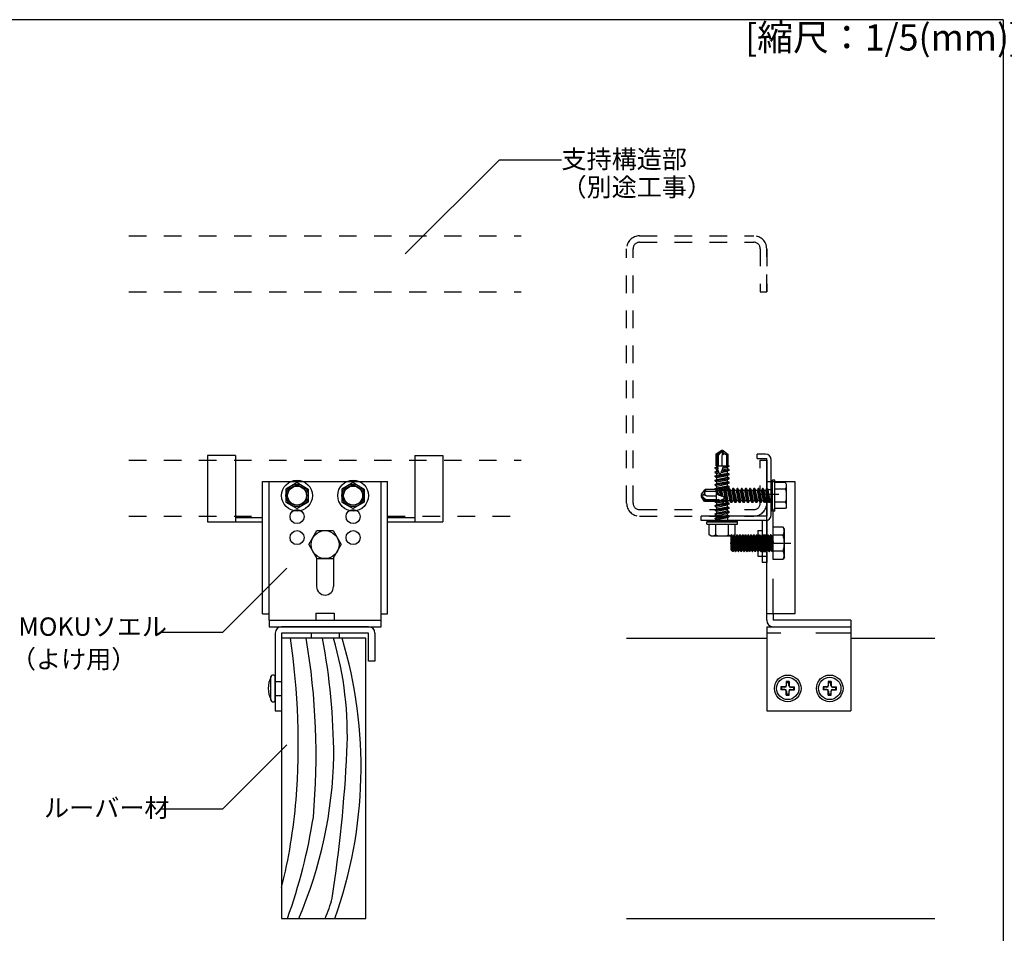
# Model space of a CAD drawing. Extents: x 0 to 420, y 0 to 297.
# Drawn here: x 91 to 161, y 37 to 102 of the extents above; entities that cross this region are included whole.
import ezdxf

# ---------------------------------------------------------------- set-up
doc = ezdxf.new("R2010")
doc.units = 0
doc.header["$MEASUREMENT"] = 0
for name, pattern in [('CENTER1', [10, 6.25, -1.25, 1.25, -1.25]), ('DASHED1', [2.5, 1.25, -1.25]), ('DASHED2', [5, 2.5, -2.5])]:
    doc.linetypes.add(name, pattern=pattern)
for name, color, linetype in [('_3-0_中心線', 7, 'CONTINUOUS'), ('_3-1_吊り材', 7, 'CONTINUOUS'), ('_3-6_文字__矢印', 7, 'CONTINUOUS'), ('_3-9_躯体他', 7, 'CONTINUOUS'), ('_3-A_クリップ', 7, 'CONTINUOUS'), ('_3-C_ビス__アンカ__ボルト__強調図形', 7, 'CONTINUOUS'), ('_F-3_野縁', 7, 'CONTINUOUS'), ('_F-6_文字__矢印', 7, 'CONTINUOUS')]:
    doc.layers.add(name, color=color, linetype=linetype)
doc.styles.get("Standard").update_dxf_attribs({"font": 'MS Gothic.ttf'})

msp = doc.modelspace()

# ---------------------------------------------------------------- linework, layer by layer
at = {"layer": '_3-0_中心線', "color": 4, "linetype": 'CENTER1'}
for p, q in [((143.26, 67.982), (144.73, 67.982)), ((141.248, 64.482), (145.573, 64.482))]:
    msp.add_line(p, q, dxfattribs=at)
at = {"layer": '_3-1_吊り材', "color": 7, "linetype": 'Continuous'}
for p, q in [((143.86, 70.422), (143.86, 66.422)), ((143.86, 66.422), (143.4, 66.422))]:
    msp.add_line(p, q, dxfattribs=at)
at = {"layer": '_3-6_文字__矢印', "color": 7, "linetype": 'Continuous'}
for p, q in [((124.749, 91.819), (118.057, 85.127)), ((129.211, 91.819), (124.749, 91.819)), ((105.026, 58.128), (109.608, 62.71)), ((100.564, 58.128), (105.026, 58.128)), ((105.026, 45.516), (109.608, 50.098)), ((100.564, 45.516), (105.026, 45.516))]:
    msp.add_line(p, q, dxfattribs=at)
at = {"layer": '_3-9_躯体他', "color": 4, "linetype": 'DASHED1'}
for p, q in [((98.331, 86.422), (126.331, 86.422)), ((134.78, 86.422), (142.94, 86.422)), ((134.78, 85.962), (142.94, 85.962)), ((133.86, 67.342), (133.86, 85.502)), ((134.32, 67.342), (134.32, 85.502)), ((143.4, 85.502), (143.4, 82.422)), ((143.86, 82.422), (143.86, 85.502)), ((143.86, 85.502), (143.86, 82.422)), ((98.331, 82.422), (126.331, 82.422)), ((143.4, 82.422), (143.86, 82.422)), ((98.331, 70.422), (126.331, 70.422)), ((143.4, 70.422), (143.86, 70.422)), ((143.4, 67.342), (143.4, 70.422)), ((143.86, 70.422), (143.86, 67.342)), ((134.78, 66.882), (142.94, 66.882)), ((98.331, 66.422), (107.871, 66.422)), ((116.791, 66.422), (126.331, 66.422)), ((134.78, 66.422), (142.94, 66.422))]:
    msp.add_line(p, q, dxfattribs=at)
at = {"layer": '_3-9_躯体他', "color": 4, "linetype": 'Continuous'}
for p, q in [((115.231, 57.702), (109.231, 57.702)), ((109.231, 57.702), (109.231, 37.702)), ((115.231, 37.702), (115.231, 57.702)), ((133.86, 57.702), (143.86, 57.702)), ((149.86, 57.702), (155.86, 57.702)), ((109.231, 37.702), (115.231, 37.702)), ((133.86, 37.702), (155.86, 37.702))]:
    msp.add_line(p, q, dxfattribs=at)
at = {"layer": '_3-9_躯体他', "color": 4, "linetype": 'DASHED1'}
for centre, radius, start, end in [((134.78, 85.502), 0.92, 90, 180), ((134.78, 85.502), 0.46, 90, 180), ((142.94, 85.502), 0.92, 0, 90), ((142.94, 85.502), 0.46, 0, 90), ((134.78, 67.342), 0.92, 180, 270), ((134.78, 67.342), 0.46, 180, 270), ((142.94, 67.342), 0.92, 270, 0), ((142.94, 67.342), 0.46, 270, 0)]:
    msp.add_arc(centre, radius, start, end, dxfattribs=at)
at = {"layer": '_3-9_躯体他', "color": 4, "linetype": 'Continuous'}
for centre, radius, start, end in [((58.718, 50.167), 51.697, 355.56839, 8.38075), ((61.682, 49.327), 50.007, 354.96413, 9.64149), ((66.101, 49.064), 46.854, 0.2719, 10.62424), ((89.258, 50.799), 24.665, 357.17405, 16.25363), ((82.963, 48.484), 31.94, 340.27199, 16.77474), ((81.998, 49.891), 30.961, 336.81687, 358.88102), ((15.848, 54.305), 98.159, 351.12129, 357.24248), ((71.22, 49.378), 39.172, 346.01799, 355.30648), ((72.277, 51.097), 39.7, 340.28098, 351.07355), ((106.395, 40.567), 6.588, 334.23069, 347.62852)]:
    msp.add_arc(centre, radius, start, end, dxfattribs=at)
at = {"layer": '_3-A_クリップ', "color": 7, "linetype": 'Continuous'}
for p, q in [((105.931, 70.742), (103.931, 70.742)), ((103.931, 70.742), (103.931, 66.002)), ((105.931, 70.742), (105.931, 66.002)), ((118.731, 70.742), (118.731, 66.002)), ((118.731, 70.742), (120.731, 70.742)), ((120.731, 70.742), (120.731, 66.002)), ((143.18, 70.522), (143.18, 70.842)), ((143.78, 70.842), (143.18, 70.842)), ((143.18, 70.522), (143.86, 70.522)), ((143.86, 66.422), (143.86, 70.522)), ((144.18, 66.502), (144.18, 70.442)), ((107.871, 68.882), (108.331, 68.882)), ((107.871, 59.442), (107.871, 68.882)), ((108.331, 68.882), (116.331, 68.882)), ((108.331, 58.982), (108.331, 68.882)), ((116.331, 68.882), (116.791, 68.882)), ((116.331, 58.522), (116.331, 68.882)), ((116.791, 59.442), (116.791, 68.882)), ((143.86, 68.882), (145.86, 68.882)), ((143.86, 58.982), (143.86, 68.882)), ((145.86, 68.882), (145.86, 59.442)), ((105.931, 66.322), (107.871, 66.322)), ((116.791, 66.322), (118.731, 66.322)), ((143.86, 66.422), (139.18, 66.422)), ((139.18, 66.102), (139.18, 66.422)), ((143.78, 66.102), (139.18, 66.102)), ((143.54, 66.102), (143.54, 63.102)), ((143.86, 66.102), (143.86, 63.102)), ((103.931, 66.002), (107.871, 66.002)), ((116.791, 66.002), (120.731, 66.002)), ((143.22, 65.402), (143.22, 63.562)), ((143.22, 65.402), (143.54, 65.402)), ((111.731, 63.422), (111.731, 61.382)), ((112.931, 63.422), (112.931, 61.382)), ((143.22, 63.562), (143.86, 63.562)), ((143.86, 63.102), (143.54, 63.102)), ((107.871, 59.442), (108.331, 59.442)), ((111.681, 59.495), (112.981, 59.495)), ((111.681, 59.495), (111.681, 58.982)), ((112.82, 59.495), (112.831, 59.495)), ((112.981, 59.495), (112.981, 58.982)), ((116.331, 59.442), (116.791, 59.442)), ((145.86, 59.442), (143.86, 59.442)), ((144.32, 59.442), (144.32, 58.982)), ((108.331, 58.982), (108.331, 58.522)), ((108.331, 58.982), (116.331, 58.982)), ((108.331, 58.522), (116.331, 58.522)), ((115.431, 58.522), (109.231, 58.522)), ((143.86, 58.522), (149.86, 58.522)), ((143.86, 58.522), (143.86, 52.522)), ((149.86, 58.982), (144.32, 58.982)), ((144.32, 58.522), (149.86, 58.522)), ((149.86, 58.982), (149.86, 58.522)), ((149.86, 58.522), (149.86, 52.522)), ((108.771, 58.062), (108.771, 52.522)), ((109.231, 58.062), (109.231, 52.522)), ((115.431, 58.062), (109.231, 58.062)), ((111.331, 58.062), (111.331, 57.702)), ((111.831, 58.062), (111.331, 58.062)), ((113.331, 57.702), (111.331, 57.702)), ((113.331, 58.062), (112.831, 58.062)), ((113.331, 58.062), (113.331, 57.702)), ((115.431, 56.062), (115.431, 58.062)), ((115.891, 58.062), (115.891, 56.062)), ((115.891, 56.062), (115.431, 56.062)), ((108.771, 54.622), (109.231, 54.622)), ((108.771, 53.622), (109.231, 53.622)), ((108.771, 52.522), (109.231, 52.522)), ((143.86, 52.522), (149.86, 52.522))]:
    msp.add_line(p, q, dxfattribs=at)
at = {"layer": '_3-A_クリップ', "color": 7, "linetype": 'DASHED2'}
for p, q in [((144.32, 59.442), (144.32, 68.882)), ((143.54, 65.082), (143.86, 65.082)), ((143.54, 63.882), (143.86, 63.882)), ((149.86, 58.062), (143.86, 58.062))]:
    msp.add_line(p, q, dxfattribs=at)
at = {"layer": '_3-A_クリップ', "color": 7, "linetype": 'Continuous'}
for centre in [(110.331, 66.382), (114.331, 66.382), (110.331, 64.882), (114.331, 64.882)]:
    msp.add_circle(centre, 0.5, dxfattribs=at)
for centre, radius, start, end in [((143.78, 70.442), 0.4, 0, 90), ((143.78, 66.502), 0.4, 270, 0), ((112.331, 61.382), 0.6, 180, 0), ((109.231, 58.062), 0.46, 90, 180), ((115.431, 58.062), 0.46, 0, 90), ((144.32, 58.982), 0.46, 180, 270)]:
    msp.add_arc(centre, radius, start, end, dxfattribs=at)
at = {"layer": '_3-C_ビス__アンカ__ボルト__強調図形', "color": 2, "linetype": 'Continuous'}
for p, q in [((140.255, 70.852), (140.58, 71.074)), ((140.335, 70.831), (140.616, 71.022)), ((140.68, 71.102), (140.403, 70.76)), ((140.78, 71.074), (141.105, 70.822)), ((140.255, 70.002), (140.255, 70.852)), ((140.255, 70.852), (140.335, 70.831)), ((140.335, 70.002), (140.335, 70.831)), ((140.403, 70.76), (140.403, 70.002)), ((140.669, 70.712), (140.669, 70.002)), ((141.002, 70.746), (141.002, 69.993)), ((141.105, 70.002), (141.105, 70.822)), ((140.18, 69.882), (140.305, 69.94)), ((140.18, 69.882), (140.384, 69.913)), ((140.18, 69.822), (140.18, 69.882)), ((140.393, 69.854), (140.18, 69.822)), ((140.18, 69.822), (140.305, 69.765)), ((140.18, 69.582), (140.305, 69.64)), ((140.18, 69.582), (140.397, 69.615)), ((140.253, 70.002), (141.18, 70.002)), ((140.305, 69.94), (140.305, 70.002)), ((140.305, 69.94), (140.353, 69.95)), ((140.305, 69.765), (140.364, 69.777)), ((140.305, 69.64), (140.305, 69.765)), ((140.305, 69.64), (140.377, 69.654)), ((140.609, 69.526), (141.055, 69.615)), ((141.18, 69.672), (140.636, 69.591)), ((140.652, 69.653), (141.18, 69.732)), ((140.669, 69.713), (141.055, 69.79)), ((140.718, 69.847), (141.055, 69.915)), ((141.18, 69.972), (140.751, 69.908)), ((140.801, 69.976), (140.98, 70.002)), ((141.18, 69.972), (141.055, 69.915)), ((141.055, 69.79), (141.055, 69.915)), ((141.18, 69.732), (141.055, 69.79)), ((141.18, 69.672), (141.055, 69.615)), ((141.055, 69.49), (141.055, 69.615)), ((141.18, 69.972), (141.18, 70.002)), ((141.18, 69.672), (141.18, 69.732)), ((140.18, 69.522), (140.18, 69.582)), ((140.426, 69.559), (140.18, 69.522)), ((140.18, 69.522), (140.305, 69.465)), ((140.18, 69.282), (141.18, 69.432)), ((141.18, 69.372), (140.18, 69.222)), ((140.18, 69.282), (140.305, 69.34)), ((140.18, 69.222), (140.18, 69.282)), ((140.18, 69.222), (140.305, 69.165)), ((140.18, 68.982), (141.18, 69.132)), ((141.18, 69.072), (140.18, 68.922)), ((140.18, 68.982), (140.305, 69.04)), ((140.18, 68.922), (140.18, 68.982)), ((140.18, 68.922), (140.305, 68.865)), ((140.305, 69.465), (140.46, 69.496)), ((140.305, 69.34), (141.055, 69.49)), ((140.305, 69.34), (140.305, 69.465)), ((140.305, 69.165), (141.055, 69.315)), ((140.305, 69.04), (141.055, 69.19)), ((140.305, 69.04), (140.305, 69.165)), ((140.305, 68.865), (141.055, 69.015)), ((140.305, 68.74), (141.055, 68.89)), ((141.18, 69.432), (141.055, 69.49)), ((141.18, 69.372), (141.055, 69.315)), ((141.055, 69.19), (141.055, 69.315)), ((141.18, 69.132), (141.055, 69.19)), ((141.18, 69.072), (141.055, 69.015)), ((141.055, 68.89), (141.055, 69.015)), ((141.18, 68.832), (141.055, 68.89)), ((141.18, 69.372), (141.18, 69.432)), ((141.18, 69.072), (141.18, 69.132)), ((144.28, 68.982), (144.18, 68.882)), ((144.28, 66.782), (144.28, 68.982)), ((144.43, 68.982), (144.28, 68.982)), ((144.43, 66.782), (144.43, 68.982)), ((110.331, 68.806), (109.531, 68.344)), ((109.531, 68.344), (109.531, 67.421)), ((110.331, 68.806), (111.131, 68.344)), ((111.131, 68.344), (111.131, 67.421)), ((114.334, 68.806), (113.534, 68.344)), ((113.534, 68.344), (113.534, 67.421)), ((114.334, 68.806), (115.134, 68.344)), ((115.134, 68.344), (115.134, 67.421)), ((139.208, 67.982), (139.46, 68.307)), ((140.28, 68.307), (139.46, 68.307)), ((139.536, 68.204), (140.29, 68.204)), ((140.18, 68.682), (141.18, 68.832)), ((141.18, 68.772), (140.18, 68.622)), ((140.18, 68.682), (140.305, 68.74)), ((140.18, 68.622), (140.18, 68.682)), ((140.18, 68.622), (140.305, 68.565)), ((140.18, 68.382), (141.18, 68.532)), ((140.18, 68.382), (140.305, 68.44)), ((140.18, 68.322), (140.18, 68.382)), ((140.28, 68.337), (140.18, 68.322)), ((140.18, 68.322), (140.213, 68.307)), ((140.31, 68.382), (140.28, 68.382)), ((140.28, 67.455), (140.28, 68.382)), ((140.305, 68.74), (140.305, 68.865)), ((140.305, 68.565), (141.055, 68.715)), ((140.305, 68.44), (141.055, 68.59)), ((140.305, 68.44), (140.305, 68.565)), ((140.31, 68.382), (140.375, 67.953)), ((140.31, 68.382), (140.368, 68.257)), ((141.18, 68.472), (140.328, 68.345)), ((140.359, 68.276), (140.516, 68.307)), ((140.435, 67.92), (140.368, 68.257)), ((140.493, 68.257), (140.368, 68.257)), ((140.55, 68.382), (140.493, 68.257)), ((140.57, 67.871), (140.493, 68.257)), ((140.63, 67.854), (140.55, 68.382)), ((140.61, 68.382), (140.55, 68.382)), ((140.61, 68.382), (140.692, 67.838)), ((140.61, 68.382), (140.668, 68.257)), ((140.634, 68.331), (140.846, 68.373)), ((140.757, 67.811), (140.668, 68.257)), ((140.793, 68.257), (140.668, 68.257)), ((140.85, 68.382), (140.793, 68.257)), ((140.943, 67.507), (140.793, 68.257)), ((141, 67.382), (140.85, 68.382)), ((140.91, 68.382), (140.85, 68.382)), ((140.893, 68.382), (141.055, 68.415)), ((140.91, 68.382), (141.06, 67.382)), ((140.91, 68.382), (140.968, 68.257)), ((140.961, 68.271), (141.055, 68.29)), ((141.118, 67.507), (140.968, 68.257)), ((141.093, 68.257), (140.968, 68.257)), ((141.18, 68.772), (141.055, 68.715)), ((141.055, 68.59), (141.055, 68.715)), ((141.18, 68.532), (141.055, 68.59)), ((141.18, 68.472), (141.055, 68.415)), ((141.055, 68.29), (141.055, 68.415)), ((141.099, 68.27), (141.055, 68.29)), ((141.15, 68.382), (141.093, 68.257)), ((141.243, 67.507), (141.093, 68.257)), ((141.3, 67.382), (141.15, 68.382)), ((141.21, 68.382), (141.15, 68.382)), ((141.18, 68.772), (141.18, 68.832)), ((141.18, 68.472), (141.18, 68.532)), ((141.21, 68.382), (141.36, 67.382)), ((141.21, 68.382), (141.268, 68.257)), ((141.418, 67.507), (141.268, 68.257)), ((141.393, 68.257), (141.268, 68.257)), ((141.45, 68.382), (141.393, 68.257)), ((141.543, 67.507), (141.393, 68.257)), ((141.6, 67.382), (141.45, 68.382)), ((141.51, 68.382), (141.45, 68.382)), ((141.51, 68.382), (141.66, 67.382)), ((141.51, 68.382), (141.568, 68.257)), ((141.718, 67.507), (141.568, 68.257)), ((141.693, 68.257), (141.568, 68.257)), ((141.75, 68.382), (141.693, 68.257)), ((141.843, 67.507), (141.693, 68.257)), ((141.9, 67.382), (141.75, 68.382)), ((141.81, 68.382), (141.75, 68.382)), ((141.81, 68.382), (141.96, 67.382)), ((141.81, 68.382), (141.868, 68.257)), ((142.018, 67.507), (141.868, 68.257)), ((141.993, 68.257), (141.868, 68.257)), ((142.05, 68.382), (141.993, 68.257)), ((142.143, 67.507), (141.993, 68.257)), ((142.2, 67.382), (142.05, 68.382)), ((142.11, 68.382), (142.05, 68.382)), ((142.11, 68.382), (142.26, 67.382)), ((142.11, 68.382), (142.168, 68.257)), ((142.318, 67.507), (142.168, 68.257)), ((142.293, 68.257), (142.168, 68.257)), ((142.35, 68.382), (142.293, 68.257)), ((142.443, 67.507), (142.293, 68.257)), ((142.5, 67.382), (142.35, 68.382)), ((142.41, 68.382), (142.35, 68.382)), ((142.41, 68.382), (142.56, 67.382)), ((142.41, 68.382), (142.468, 68.257)), ((142.618, 67.507), (142.468, 68.257)), ((142.593, 68.257), (142.468, 68.257)), ((142.65, 68.382), (142.593, 68.257)), ((142.743, 67.507), (142.593, 68.257)), ((142.8, 67.382), (142.65, 68.382)), ((142.71, 68.382), (142.65, 68.382)), ((142.71, 68.382), (142.86, 67.382)), ((142.71, 68.382), (142.768, 68.257)), ((142.918, 67.507), (142.768, 68.257)), ((142.893, 68.257), (142.768, 68.257)), ((142.95, 68.382), (142.893, 68.257)), ((143.043, 67.507), (142.893, 68.257)), ((143.1, 67.382), (142.95, 68.382)), ((143.01, 68.382), (142.95, 68.382)), ((143.01, 68.382), (143.16, 67.382)), ((143.01, 68.382), (143.068, 68.257)), ((143.218, 67.507), (143.068, 68.257)), ((143.193, 68.257), (143.068, 68.257)), ((143.25, 68.382), (143.193, 68.257)), ((143.343, 67.507), (143.193, 68.257)), ((143.4, 67.382), (143.25, 68.382)), ((143.31, 68.382), (143.25, 68.382)), ((143.31, 68.382), (143.46, 67.382)), ((143.31, 68.382), (143.368, 68.257)), ((143.518, 67.507), (143.368, 68.257)), ((143.493, 68.257), (143.368, 68.257)), ((143.55, 68.382), (143.493, 68.257)), ((143.643, 67.507), (143.493, 68.257)), ((143.7, 67.382), (143.55, 68.382)), ((143.61, 68.382), (143.55, 68.382)), ((143.61, 68.382), (143.76, 67.382)), ((143.61, 68.382), (143.668, 68.257)), ((143.818, 67.507), (143.668, 68.257)), ((143.793, 68.257), (143.668, 68.257)), ((143.85, 68.382), (143.793, 68.257)), ((143.943, 67.507), (143.793, 68.257)), ((144, 67.382), (143.85, 68.382)), ((143.91, 68.382), (143.85, 68.382)), ((143.91, 68.382), (144.06, 67.382)), ((143.91, 68.382), (143.956, 68.282)), ((144.106, 67.482), (143.956, 68.282)), ((144.18, 68.282), (143.956, 68.282)), ((144.18, 66.882), (144.18, 68.882)), ((145.209, 68.806), (144.43, 68.806)), ((145.209, 68.344), (144.43, 68.344)), ((145.28, 68.682), (145.209, 68.806)), ((145.28, 67.082), (145.28, 68.682)), ((139.18, 67.882), (139.522, 67.605)), ((139.43, 67.457), (139.208, 67.782)), ((139.452, 67.537), (139.26, 67.818)), ((139.43, 67.457), (139.452, 67.537)), ((140.28, 67.537), (139.452, 67.537)), ((139.522, 67.605), (140.28, 67.605)), ((139.571, 67.872), (140.28, 67.872)), ((140.307, 68.003), (140.28, 68.182)), ((140.343, 67.507), (140.28, 67.507)), ((140.343, 67.507), (140.333, 67.556)), ((140.4, 67.382), (140.343, 67.507)), ((140.4, 67.382), (140.37, 67.586)), ((140.428, 67.595), (140.46, 67.382)), ((140.46, 67.382), (140.518, 67.507)), ((140.65, 67.493), (140.501, 67.47)), ((140.518, 67.507), (140.506, 67.566)), ((140.643, 67.507), (140.518, 67.507)), ((140.643, 67.507), (140.628, 67.579)), ((140.7, 67.382), (140.643, 67.507)), ((140.7, 67.382), (140.668, 67.6)), ((140.723, 67.628), (140.76, 67.382)), ((140.76, 67.382), (140.818, 67.507)), ((140.818, 67.507), (140.787, 67.662)), ((140.798, 67.463), (140.949, 67.494)), ((140.943, 67.507), (140.818, 67.507)), ((141, 67.382), (140.943, 67.507)), ((141.06, 67.382), (141.118, 67.507)), ((141.243, 67.507), (141.118, 67.507)), ((141.3, 67.382), (141.243, 67.507)), ((141.36, 67.382), (141.418, 67.507)), ((141.543, 67.507), (141.418, 67.507)), ((141.6, 67.382), (141.543, 67.507)), ((141.66, 67.382), (141.718, 67.507)), ((141.843, 67.507), (141.718, 67.507)), ((141.9, 67.382), (141.843, 67.507)), ((141.96, 67.382), (142.018, 67.507)), ((142.143, 67.507), (142.018, 67.507)), ((142.2, 67.382), (142.143, 67.507)), ((142.26, 67.382), (142.318, 67.507)), ((142.443, 67.507), (142.318, 67.507)), ((142.5, 67.382), (142.443, 67.507)), ((142.56, 67.382), (142.618, 67.507)), ((142.743, 67.507), (142.618, 67.507)), ((142.8, 67.382), (142.743, 67.507)), ((142.86, 67.382), (142.918, 67.507)), ((143.043, 67.507), (142.918, 67.507)), ((143.1, 67.382), (143.043, 67.507)), ((143.16, 67.382), (143.218, 67.507)), ((143.343, 67.507), (143.218, 67.507)), ((143.4, 67.382), (143.343, 67.507)), ((143.46, 67.382), (143.518, 67.507)), ((143.643, 67.507), (143.518, 67.507)), ((143.7, 67.382), (143.643, 67.507)), ((143.76, 67.382), (143.818, 67.507)), ((143.943, 67.507), (143.818, 67.507)), ((144, 67.382), (143.943, 67.507)), ((144.06, 67.382), (144.106, 67.482)), ((144.18, 67.482), (144.106, 67.482)), ((109.531, 67.421), (110.331, 66.959)), ((111.131, 67.421), (110.331, 66.959)), ((113.534, 67.421), (114.334, 66.959)), ((115.134, 67.421), (114.334, 66.959)), ((140.28, 67.457), (139.43, 67.457)), ((140.18, 67.422), (140.18, 67.457)), ((140.369, 67.451), (140.18, 67.422)), ((140.18, 67.422), (140.305, 67.365)), ((140.18, 67.182), (141.18, 67.332)), ((141.18, 67.272), (140.18, 67.122)), ((140.18, 67.182), (140.305, 67.24)), ((140.18, 67.122), (140.18, 67.182)), ((140.18, 67.122), (140.305, 67.065)), ((140.18, 66.882), (141.18, 67.032)), ((141.18, 66.972), (140.18, 66.822)), ((140.18, 66.882), (140.305, 66.94)), ((140.18, 66.822), (140.18, 66.882)), ((140.18, 66.822), (140.305, 66.765)), ((140.305, 67.365), (140.4, 67.384)), ((140.305, 67.24), (141.018, 67.382)), ((140.305, 67.24), (140.305, 67.365)), ((140.305, 67.065), (141.055, 67.215)), ((140.305, 66.94), (141.055, 67.09)), ((140.305, 66.94), (140.305, 67.065)), ((140.305, 66.765), (141.055, 66.915)), ((140.305, 66.64), (141.055, 66.79)), ((140.46, 67.382), (140.4, 67.382)), ((140.467, 67.397), (140.674, 67.439)), ((140.76, 67.382), (140.7, 67.382)), ((141.06, 67.382), (141, 67.382)), ((141.18, 67.272), (141.055, 67.215)), ((141.055, 67.09), (141.055, 67.215)), ((141.18, 67.032), (141.055, 67.09)), ((141.18, 66.972), (141.055, 66.915)), ((141.055, 66.79), (141.055, 66.915)), ((141.18, 66.732), (141.055, 66.79)), ((141.18, 67.332), (141.062, 67.387)), ((141.18, 67.272), (141.18, 67.332)), ((141.18, 66.972), (141.18, 67.032)), ((141.36, 67.382), (141.3, 67.382)), ((141.66, 67.382), (141.6, 67.382)), ((141.96, 67.382), (141.9, 67.382)), ((142.26, 67.382), (142.2, 67.382)), ((142.56, 67.382), (142.5, 67.382)), ((142.86, 67.382), (142.8, 67.382)), ((143.16, 67.382), (143.1, 67.382)), ((143.46, 67.382), (143.4, 67.382)), ((143.76, 67.382), (143.7, 67.382)), ((144.06, 67.382), (144, 67.382)), ((144.28, 66.782), (144.18, 66.882)), ((144.43, 66.782), (144.28, 66.782)), ((145.209, 67.421), (144.43, 67.421)), ((145.209, 66.959), (144.43, 66.959)), ((145.28, 67.082), (145.209, 66.959)), ((139.58, 66.002), (139.68, 66.102)), ((139.68, 66.102), (141.68, 66.102)), ((140.18, 66.582), (141.18, 66.732)), ((141.18, 66.672), (140.18, 66.522)), ((140.18, 66.582), (140.305, 66.64)), ((140.18, 66.522), (140.18, 66.582)), ((140.18, 66.522), (140.305, 66.465)), ((140.18, 66.282), (141.18, 66.432)), ((141.18, 66.372), (140.18, 66.222)), ((140.18, 66.282), (140.305, 66.34)), ((140.18, 66.222), (140.18, 66.282)), ((140.18, 66.222), (140.28, 66.176)), ((140.28, 66.176), (141.08, 66.326)), ((140.28, 66.102), (140.28, 66.176)), ((140.305, 66.64), (140.305, 66.765)), ((140.305, 66.465), (141.055, 66.615)), ((140.305, 66.34), (141.055, 66.49)), ((140.305, 66.34), (140.305, 66.465)), ((141.18, 66.672), (141.055, 66.615)), ((141.055, 66.49), (141.055, 66.615)), ((141.18, 66.432), (141.055, 66.49)), ((141.18, 66.372), (141.08, 66.326)), ((141.08, 66.102), (141.08, 66.326)), ((141.18, 66.672), (141.18, 66.732)), ((141.18, 66.372), (141.18, 66.432)), ((141.78, 66.002), (141.68, 66.102)), ((111.177, 64.382), (111.754, 65.382)), ((111.754, 65.382), (112.909, 65.382)), ((112.909, 65.382), (113.486, 64.382)), ((139.58, 66.002), (141.78, 66.002)), ((139.58, 65.852), (139.58, 66.002)), ((139.58, 65.852), (141.78, 65.852)), ((139.757, 65.074), (139.757, 65.852)), ((140.218, 65.074), (140.218, 65.852)), ((141.142, 65.074), (141.142, 65.852)), ((141.604, 65.074), (141.604, 65.852)), ((141.78, 65.852), (141.78, 66.002)), ((144.32, 63.328), (144.32, 65.637)), ((145.031, 65.637), (144.32, 65.637)), ((145.12, 65.482), (145.031, 65.637)), ((145.12, 63.482), (145.12, 65.482)), ((139.88, 65.002), (139.757, 65.074)), ((139.88, 65.002), (141.48, 65.002)), ((141.333, 65.082), (141.32, 65.061)), ((141.32, 63.991), (141.32, 65.061)), ((141.433, 63.882), (141.333, 65.082)), ((141.358, 65.082), (141.333, 65.082)), ((141.358, 65.082), (141.458, 63.882)), ((141.358, 65.082), (141.42, 64.974)), ((141.52, 63.991), (141.42, 64.974)), ((141.47, 64.974), (141.42, 64.974)), ((141.533, 65.082), (141.47, 64.974)), ((141.47, 64.974), (141.57, 63.991)), ((141.48, 65.002), (141.604, 65.074)), ((141.633, 63.882), (141.533, 65.082)), ((141.533, 65.082), (141.558, 65.082)), ((141.558, 65.082), (141.658, 63.882)), ((141.558, 65.082), (141.62, 64.974)), ((141.72, 63.991), (141.62, 64.974)), ((141.62, 64.974), (141.67, 64.974)), ((141.733, 65.082), (141.67, 64.974)), ((141.67, 64.974), (141.77, 63.991)), ((141.833, 63.882), (141.733, 65.082)), ((141.733, 65.082), (141.758, 65.082)), ((141.758, 65.082), (141.858, 63.882)), ((141.758, 65.082), (141.82, 64.974)), ((141.92, 63.991), (141.82, 64.974)), ((141.82, 64.974), (141.87, 64.974)), ((141.933, 65.082), (141.87, 64.974)), ((141.97, 63.991), (141.87, 64.974)), ((142.033, 63.882), (141.933, 65.082)), ((141.958, 65.082), (141.933, 65.082)), ((141.958, 65.082), (142.058, 63.882)), ((141.958, 65.082), (142.02, 64.974)), ((142.12, 63.991), (142.02, 64.974)), ((142.07, 64.974), (142.02, 64.974)), ((142.133, 65.082), (142.07, 64.974)), ((142.07, 64.974), (142.17, 63.991)), ((142.233, 63.882), (142.133, 65.082)), ((142.133, 65.082), (142.158, 65.082)), ((142.158, 65.082), (142.258, 63.882)), ((142.158, 65.082), (142.22, 64.974)), ((142.32, 63.991), (142.22, 64.974)), ((142.22, 64.974), (142.27, 64.974)), ((142.333, 65.082), (142.27, 64.974)), ((142.27, 64.974), (142.37, 63.991)), ((142.433, 63.882), (142.333, 65.082)), ((142.333, 65.082), (142.358, 65.082)), ((142.358, 65.082), (142.458, 63.882)), ((142.358, 65.082), (142.42, 64.974)), ((142.52, 63.991), (142.42, 64.974)), ((142.42, 64.974), (142.47, 64.974)), ((142.533, 65.082), (142.47, 64.974)), ((142.57, 63.991), (142.47, 64.974)), ((142.633, 63.882), (142.533, 65.082)), ((142.558, 65.082), (142.533, 65.082)), ((142.558, 65.082), (142.658, 63.882)), ((142.558, 65.082), (142.62, 64.974)), ((142.72, 63.991), (142.62, 64.974)), ((142.62, 64.974), (142.67, 64.974)), ((142.733, 65.082), (142.67, 64.974)), ((142.67, 64.974), (142.77, 63.991)), ((142.833, 63.882), (142.733, 65.082)), ((142.733, 65.082), (142.758, 65.082)), ((142.758, 65.082), (142.858, 63.882)), ((142.758, 65.082), (142.82, 64.974)), ((142.92, 63.991), (142.82, 64.974)), ((142.82, 64.974), (142.87, 64.974)), ((142.933, 65.082), (142.87, 64.974)), ((142.97, 63.991), (142.87, 64.974)), ((143.033, 63.882), (142.933, 65.082)), ((142.958, 65.082), (142.933, 65.082)), ((142.958, 65.082), (143.058, 63.882)), ((142.958, 65.082), (143.02, 64.974)), ((143.12, 63.991), (143.02, 64.974)), ((143.07, 64.974), (143.02, 64.974)), ((143.133, 65.082), (143.07, 64.974)), ((143.07, 64.974), (143.17, 63.991)), ((143.233, 63.882), (143.133, 65.082)), ((143.133, 65.082), (143.158, 65.082)), ((143.158, 65.082), (143.258, 63.882)), ((143.158, 65.082), (143.22, 64.974)), ((143.32, 63.991), (143.22, 64.974)), ((143.22, 64.974), (143.27, 64.974)), ((143.333, 65.082), (143.27, 64.974)), ((143.27, 64.974), (143.37, 63.991)), ((143.433, 63.882), (143.333, 65.082)), ((143.333, 65.082), (143.358, 65.082)), ((143.358, 65.082), (143.458, 63.882)), ((143.358, 65.082), (143.42, 64.974)), ((143.52, 63.991), (143.42, 64.974)), ((143.42, 64.974), (143.47, 64.974)), ((143.533, 65.082), (143.47, 64.974)), ((143.57, 63.991), (143.47, 64.974)), ((143.633, 63.882), (143.533, 65.082)), ((143.558, 65.082), (143.533, 65.082)), ((143.558, 65.082), (143.658, 63.882)), ((143.558, 65.082), (143.62, 64.974)), ((143.72, 63.991), (143.62, 64.974)), ((143.67, 64.974), (143.62, 64.974)), ((143.733, 65.082), (143.67, 64.974)), ((143.67, 64.974), (143.77, 63.991)), ((143.833, 63.882), (143.733, 65.082)), ((143.733, 65.082), (143.758, 65.082)), ((143.758, 65.082), (143.858, 63.882)), ((143.758, 65.082), (143.82, 64.974)), ((143.92, 63.991), (143.82, 64.974)), ((143.82, 64.974), (143.87, 64.974)), ((143.933, 65.082), (143.87, 64.974)), ((143.87, 64.974), (143.97, 63.991)), ((144.033, 63.882), (143.933, 65.082)), ((143.933, 65.082), (143.958, 65.082)), ((143.958, 65.082), (144.058, 63.882)), ((143.958, 65.082), (144.02, 64.974)), ((144.12, 63.991), (144.02, 64.974)), ((144.02, 64.974), (144.07, 64.974)), ((144.133, 65.082), (144.07, 64.974)), ((144.17, 63.991), (144.07, 64.974)), ((144.233, 63.882), (144.133, 65.082)), ((144.158, 65.082), (144.133, 65.082)), ((144.158, 65.082), (144.258, 63.882)), ((144.158, 65.082), (144.22, 64.974)), ((144.32, 63.991), (144.22, 64.974)), ((144.27, 64.974), (144.22, 64.974)), ((144.32, 65.061), (144.27, 64.974)), ((144.27, 64.974), (144.32, 64.482)), ((145.031, 65.06), (144.32, 65.06)), ((111.177, 64.382), (111.754, 63.382)), ((112.909, 63.382), (113.486, 64.382)), ((141.37, 63.991), (141.32, 64.482)), ((141.32, 63.991), (141.37, 63.991)), ((141.433, 63.882), (141.37, 63.991)), ((141.458, 63.882), (141.52, 63.991)), ((141.57, 63.991), (141.52, 63.991)), ((141.633, 63.882), (141.57, 63.991)), ((141.658, 63.882), (141.72, 63.991)), ((141.72, 63.991), (141.77, 63.991)), ((141.833, 63.882), (141.77, 63.991)), ((141.858, 63.882), (141.92, 63.991)), ((141.92, 63.991), (141.97, 63.991)), ((142.033, 63.882), (141.97, 63.991)), ((142.058, 63.882), (142.12, 63.991)), ((142.17, 63.991), (142.12, 63.991)), ((142.233, 63.882), (142.17, 63.991)), ((142.258, 63.882), (142.32, 63.991)), ((142.32, 63.991), (142.37, 63.991)), ((142.433, 63.882), (142.37, 63.991)), ((142.458, 63.882), (142.52, 63.991)), ((142.57, 63.991), (142.52, 63.991)), ((142.633, 63.882), (142.57, 63.991)), ((142.658, 63.882), (142.72, 63.991)), ((142.72, 63.991), (142.77, 63.991)), ((142.833, 63.882), (142.77, 63.991)), ((142.858, 63.882), (142.92, 63.991)), ((142.92, 63.991), (142.97, 63.991)), ((143.033, 63.882), (142.97, 63.991)), ((143.058, 63.882), (143.12, 63.991)), ((143.17, 63.991), (143.12, 63.991)), ((143.233, 63.882), (143.17, 63.991)), ((143.258, 63.882), (143.32, 63.991)), ((143.32, 63.991), (143.37, 63.991)), ((143.433, 63.882), (143.37, 63.991)), ((143.458, 63.882), (143.52, 63.991)), ((143.52, 63.991), (143.57, 63.991)), ((143.633, 63.882), (143.57, 63.991)), ((143.658, 63.882), (143.72, 63.991)), ((143.77, 63.991), (143.72, 63.991)), ((143.833, 63.882), (143.77, 63.991)), ((143.858, 63.882), (143.92, 63.991)), ((143.92, 63.991), (143.97, 63.991)), ((144.033, 63.882), (143.97, 63.991)), ((144.058, 63.882), (144.12, 63.991)), ((144.12, 63.991), (144.17, 63.991)), ((144.233, 63.882), (144.17, 63.991)), ((144.258, 63.882), (144.32, 63.991)), ((111.754, 63.382), (112.909, 63.382)), ((141.458, 63.882), (141.433, 63.882)), ((141.633, 63.882), (141.658, 63.882)), ((141.833, 63.882), (141.858, 63.882)), ((142.058, 63.882), (142.033, 63.882)), ((142.233, 63.882), (142.258, 63.882)), ((142.433, 63.882), (142.458, 63.882)), ((142.658, 63.882), (142.633, 63.882)), ((142.833, 63.882), (142.858, 63.882)), ((143.058, 63.882), (143.033, 63.882)), ((143.233, 63.882), (143.258, 63.882)), ((143.433, 63.882), (143.458, 63.882)), ((143.658, 63.882), (143.633, 63.882)), ((143.833, 63.882), (143.858, 63.882)), ((144.033, 63.882), (144.058, 63.882)), ((144.258, 63.882), (144.233, 63.882)), ((145.031, 63.905), (144.32, 63.905)), ((145.031, 63.328), (144.32, 63.328)), ((145.12, 63.482), (145.031, 63.328)), ((108.471, 53.272), (108.471, 54.972)), ((108.671, 55.072), (108.571, 55.072)), ((108.771, 53.272), (108.771, 54.972)), ((145.16, 54.222), (144.88, 54.222)), ((144.88, 54.222), (144.88, 54.022)), ((145.16, 54.202), (144.94, 54.202)), ((144.94, 54.042), (144.94, 54.202)), ((145.46, 54.602), (145.26, 54.602)), ((145.26, 54.602), (145.26, 54.322)), ((145.28, 54.322), (145.28, 54.542)), ((145.28, 54.542), (145.44, 54.542)), ((145.44, 54.322), (145.44, 54.542)), ((145.46, 54.602), (145.46, 54.322)), ((145.56, 54.222), (145.84, 54.222)), ((145.56, 54.202), (145.78, 54.202)), ((145.78, 54.202), (145.78, 54.042)), ((145.84, 54.022), (145.84, 54.222)), ((148.16, 54.222), (147.88, 54.222)), ((147.88, 54.222), (147.88, 54.022)), ((148.16, 54.202), (147.94, 54.202)), ((147.94, 54.042), (147.94, 54.202)), ((148.46, 54.602), (148.26, 54.602)), ((148.26, 54.602), (148.26, 54.322)), ((148.28, 54.322), (148.28, 54.542)), ((148.28, 54.542), (148.44, 54.542)), ((148.44, 54.322), (148.44, 54.542)), ((148.46, 54.602), (148.46, 54.322)), ((148.56, 54.222), (148.84, 54.222)), ((148.56, 54.202), (148.78, 54.202)), ((148.78, 54.202), (148.78, 54.042)), ((148.84, 54.022), (148.84, 54.222)), ((145.16, 54.022), (144.88, 54.022)), ((145.16, 54.042), (144.94, 54.042)), ((145.26, 53.642), (145.26, 53.922)), ((145.26, 53.642), (145.46, 53.642)), ((145.28, 53.922), (145.28, 53.702)), ((145.44, 53.702), (145.28, 53.702)), ((145.44, 53.922), (145.44, 53.702)), ((145.46, 53.642), (145.46, 53.922)), ((145.56, 54.042), (145.78, 54.042)), ((145.56, 54.022), (145.84, 54.022)), ((148.16, 54.022), (147.88, 54.022)), ((148.16, 54.042), (147.94, 54.042)), ((148.26, 53.642), (148.26, 53.922)), ((148.26, 53.642), (148.46, 53.642)), ((148.28, 53.922), (148.28, 53.702)), ((148.44, 53.702), (148.28, 53.702)), ((148.44, 53.922), (148.44, 53.702)), ((148.46, 53.642), (148.46, 53.922)), ((148.56, 54.042), (148.78, 54.042)), ((148.56, 54.022), (148.84, 54.022)), ((108.571, 53.172), (108.671, 53.172))]:
    msp.add_line(p, q, dxfattribs=at)
at = {"layer": '_3-C_ビス__アンカ__ボルト__強調図形', "color": 2, "linetype": 'CENTER1'}
msp.add_line((144.071, 64.482), (143.391, 64.482), dxfattribs=at)
at = {"layer": '_3-C_ビス__アンカ__ボルト__強調図形', "color": 2, "linetype": 'Continuous'}
for centre, radius in [((110.331, 67.882), 1.1), ((114.334, 67.882), 1.1), ((110.331, 67.882), 0.8), ((110.331, 67.882), 0.7), ((110.331, 67.882), 0.675), ((114.334, 67.882), 0.8), ((114.334, 67.882), 0.7), ((114.334, 67.882), 0.675), ((112.331, 64.382), 1), ((145.36, 54.122), 0.95), ((145.36, 54.122), 0.8), ((148.36, 54.122), 0.95), ((148.36, 54.122), 0.8)]:
    msp.add_circle(centre, radius, dxfattribs=at)
for centre, radius, start, end in [((140.68, 70.91), 0.192, 58.6204, 121.3796), ((140.029, 70.925), 0.675, 341.58336, 15.23213), ((141.145, 71.209), 0.477, 192.95806, 213.46934), ((140.877, 70.644), 0.219, 109.96402, 161.85474), ((140.863, 71.014), 0.134, 210.20128, 240.0959), ((141.075, 71.284), 0.476, 234.24241, 252.60135), ((140.838, 70.673), 0.18, 73.7369, 101.40419), ((140.838, 70.673), 0.18, 23.99666, 63.93747), ((141.036, 71.228), 0.411, 255.41495, 279.75084), ((141.101, 70.72), 0.103, 106.98066, 165.00134), ((140.439, 70.008), 0.104, 183.29153, 234.19192), ((140.535, 69.733), 0.177, 152.89436, 211.97894), ((140.29, 69.869), 0.104, 327.72436, 32.27564), ((143.036, 70.918), 2.943, 205.75994, 209.70844), ((140.302, 69.692), 0.349, 312.54206, 347.34161), ((141.715, 69.377), 1.098, 160.3806, 167.46439), ((141.238, 69.599), 0.576, 135.58881, 165.25723), ((140.526, 69.485), 0.0523, 209.14234, 283.89801), ((139.609, 68.04), 0.18, 113.99666, 153.93747), ((139.055, 68.238), 0.411, 345.41495, 9.75084), ((139.563, 68.303), 0.103, 196.98066, 255.00134), ((144.595, 68.661), 0.691, 332.72818, 352.88758), ((143.752, 67.882), 1.529, 342.41205, 17.58795), ((139.372, 67.882), 0.192, 148.6204, 211.3796), ((139.073, 68.347), 0.477, 282.95806, 303.46934), ((139.358, 67.232), 0.675, 71.58336, 105.23213), ((139.269, 68.065), 0.134, 300.20128, 330.0959), ((138.998, 68.277), 0.476, 324.24241, 342.60135), ((139.609, 68.04), 0.18, 163.7369, 191.40419), ((139.639, 68.079), 0.219, 199.96402, 251.85474), ((140.684, 68.44), 0.576, 225.58881, 255.25723), ((140.274, 67.641), 0.104, 273.29153, 324.19192), ((140.414, 67.492), 0.104, 57.72436, 122.27564), ((140.55, 67.737), 0.177, 242.89436, 301.97894), ((140.906, 68.917), 1.098, 250.3806, 257.46439), ((139.364, 70.238), 2.943, 295.75994, 299.70844), ((140.591, 67.504), 0.349, 42.54206, 77.34161), ((140.797, 67.728), 0.0523, 299.14234, 13.89801), ((144.595, 67.104), 0.691, 7.11242, 27.27182), ((144.609, 65.348), 0.511, 325.61575, 25.61575), ((139.902, 65.688), 0.691, 277.11242, 297.27182), ((140.68, 66.531), 1.529, 252.41205, 287.58795), ((141.459, 65.688), 0.691, 242.72818, 262.88758), ((143.21, 64.482), 1.911, 342.41205, 17.58795), ((144.609, 63.616), 0.511, 334.38425, 34.38425), ((109.971, 54.122), 1.7, 151.92751, 208.07249), ((108.571, 54.972), 0.1, 90, 180), ((108.671, 54.972), 0.1, 0, 90), ((145.16, 54.322), 0.12, 270, 0), ((145.16, 54.322), 0.1, 270, 0), ((145.56, 54.322), 0.12, 180, 270), ((145.56, 54.322), 0.1, 180, 270), ((148.16, 54.322), 0.12, 270, 0), ((148.16, 54.322), 0.1, 270, 0), ((148.56, 54.322), 0.12, 180, 270), ((148.56, 54.322), 0.1, 180, 270), ((145.16, 53.922), 0.12, 0, 90), ((145.16, 53.922), 0.1, 0, 90), ((145.56, 53.922), 0.12, 90, 180), ((145.56, 53.922), 0.1, 90, 180), ((148.16, 53.922), 0.12, 0, 90), ((148.16, 53.922), 0.1, 0, 90), ((148.56, 53.922), 0.12, 90, 180), ((148.56, 53.922), 0.1, 90, 180), ((108.571, 53.272), 0.1, 180, 270), ((108.671, 53.272), 0.1, 270, 0)]:
    msp.add_arc(centre, radius, start, end, dxfattribs=at)
at = {"layer": '_F-3_野縁', "color": 3, "linetype": 'Continuous'}
for q in [(19, 101.85), (160.75, 31)]:
    msp.add_line((160.75, 101.85), q, dxfattribs=at)

# ---------------------------------------------------------------- texts
at = {"layer": '_3-6_文字__矢印', "color": 7}
for s, p in [('支持構造部', (129.211, 91.244)), ('（別途工事）', (129.211, 89.244)), ('MOKUソエル', (90.44, 57.872)), ('（よけ用）', (89.906, 55.553)), ('ルーバー材', (92.273, 44.941))]:
    msp.add_text(s, height=1.3125, dxfattribs=at).set_placement(p)
at = {"layer": '_F-6_文字__矢印', "color": 7}
msp.add_text('[縮尺：1/5(mm)]', height=1.875, dxfattribs=at).set_placement((142.317, 99.65))

doc.saveas('drawing.dxf')
